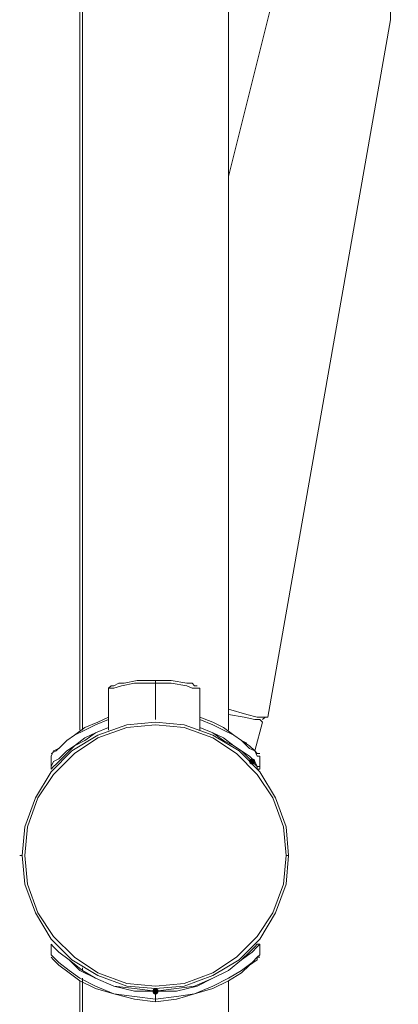
# Model space of a CAD drawing. Units: millimetres. Extents: x 44 to 166, y -229 to -68.
# Drawn here: x 102 to 109, y -139 to -123 of the extents above; entities that cross this region are included whole.
import ezdxf

# ---------------------------------------------------------------- set-up
doc = ezdxf.new("R2010")
doc.units = ezdxf.units.MM
doc.header["$MEASUREMENT"] = 0
doc.layers.add('Capa 1', color=7, linetype='Continuous', lineweight=0)

msp = doc.modelspace()

# ---------------------------------------------------------------- hatches: boundary and pattern name
at = {"layer": 'Capa 1', "true_color": 0x12100c, "transparency": 33554687}
h = msp.add_hatch(color=28, dxfattribs=at)
h.dxf.hatch_style = 2
edge = h.paths.add_edge_path()
edge.add_spline(control_points=[(106.45, -135.324), (106.45, -135.324), (106.495, -135.324), (106.495, -135.324), (106.495, -135.299), (106.475, -135.279), (106.45, -135.279), (106.425, -135.279), (106.406, -135.299), (106.406, -135.324), (106.406, -135.348), (106.425, -135.368), (106.45, -135.368), (106.475, -135.368), (106.495, -135.348), (106.495, -135.324), (106.495, -135.324), (106.45, -135.324), (106.45, -135.324)], knot_values=[0, 0, 0, 0, 1, 1, 1, 2, 2, 2, 3, 3, 3, 4, 4, 4, 5, 5, 5, 6, 6, 6, 6], degree=3, periodic=0)
h = msp.add_hatch(color=28, dxfattribs=at)
h.dxf.hatch_style = 2
edge = h.paths.add_edge_path()
edge.add_spline(control_points=[(104.805, -139.235), (104.805, -139.235), (104.85, -139.235), (104.85, -139.235), (104.85, -139.21), (104.83, -139.191), (104.805, -139.191), (104.781, -139.191), (104.761, -139.21), (104.761, -139.235), (104.761, -139.26), (104.781, -139.28), (104.805, -139.28), (104.83, -139.28), (104.85, -139.26), (104.85, -139.235), (104.85, -139.235), (104.805, -139.235), (104.805, -139.235)], knot_values=[0, 0, 0, 0, 1, 1, 1, 2, 2, 2, 3, 3, 3, 4, 4, 4, 5, 5, 5, 6, 6, 6, 6], degree=3, periodic=0)

# ---------------------------------------------------------------- linework, layer by layer
at = {"layer": 'Capa 1', "color": 28, "lineweight": 9, "true_color": 0x12100c}
msp.add_line((106.628, -134.612), (106.672, -134.568), dxfattribs=at)
for points in [[(103.516, -111.721), (103.516, -111.721), (103.516, -134.79), (103.516, -134.79)], [(103.561, -111.721), (103.561, -111.721), (103.561, -134.79), (103.561, -134.79)], [(106.05, -111.721), (106.05, -111.721), (106.05, -134.79), (106.05, -134.79)], [(106.05, -125.367), (106.05, -125.367), (107.65, -118.966), (107.65, -118.966)], [(106.717, -134.568), (106.717, -134.568), (108.806, -122.7), (108.806, -122.7)], [(104.805, -133.946), (104.805, -133.946), (104.805, -133.99), (104.805, -133.99)], [(104.805, -133.99), (104.805, -133.99), (104.805, -134.612), (104.805, -134.612)], [(104.005, -134.079), (104.005, -134.079), (104.005, -134.79), (104.005, -134.79)], [(105.561, -134.79), (105.561, -134.79), (105.561, -134.079), (105.561, -134.079)], [(106.494, -135.146), (106.494, -135.146), (106.628, -134.657), (106.628, -134.657)], [(106.272, -134.968), (106.272, -134.968), (106.361, -135.012), (106.361, -135.012)], [(103.027, -135.235), (103.027, -135.235), (103.027, -135.412), (103.027, -135.412)], [(106.583, -135.412), (106.583, -135.412), (106.583, -135.235), (106.583, -135.235)], [(102.494, -136.924), (102.494, -136.924), (102.538, -136.924), (102.538, -136.924)], [(107.072, -136.924), (107.072, -136.924), (107.028, -136.924), (107.028, -136.924)], [(103.027, -138.435), (103.027, -138.435), (103.027, -138.613), (103.027, -138.613)], [(106.583, -138.613), (106.583, -138.613), (106.583, -138.435), (106.583, -138.435)], [(103.561, -138.835), (103.561, -138.835), (103.561, -138.88), (103.561, -138.88)], [(103.516, -139.057), (103.516, -139.057), (103.516, -181.063), (103.516, -181.063)], [(106.05, -139.057), (106.05, -139.057), (106.05, -181.063), (106.05, -181.063)], [(104.805, -139.369), (104.805, -139.369), (104.805, -139.235), (104.805, -139.235)], [(104.805, -139.369), (104.805, -139.369), (104.805, -139.413), (104.805, -139.413)]]:
    msp.add_open_spline(points, degree=3, dxfattribs=at)
for points, knots in [([(108.806, -122.7), (108.806, -122.7), (108.806, -122.655), (108.806, -122.655), (108.806, -122.655), (108.806, -122.522), (108.806, -122.522), (108.806, -122.522), (108.806, -122.344), (108.806, -122.344), (108.806, -122.344), (108.806, -122.166), (108.806, -122.166), (108.806, -122.166), (108.806, -121.366), (108.806, -121.366), (108.806, -121.366), (108.85, -120.477), (108.85, -120.477), (108.85, -120.477), (108.939, -119.588), (108.939, -119.588), (108.939, -119.588), (108.806, -119.455), (108.806, -119.455), (108.806, -119.455), (108.628, -119.322), (108.628, -119.322), (108.628, -119.322), (108.361, -119.144), (108.361, -119.144), (108.361, -119.144), (108.228, -119.099), (108.228, -119.099), (108.228, -119.099), (108.095, -119.055), (108.095, -119.055), (108.095, -119.055), (107.917, -119.01), (107.917, -119.01), (107.917, -119.01), (107.784, -118.966), (107.784, -118.966), (107.784, -118.966), (107.695, -118.966), (107.695, -118.966)], [0, 0, 0, 0, 1, 1, 1, 2, 2, 2, 3, 3, 3, 4, 4, 4, 5, 5, 5, 6, 6, 6, 7, 7, 7, 8, 8, 8, 9, 9, 9, 10, 10, 10, 11, 11, 11, 12, 12, 12, 13, 13, 13, 14, 14, 14, 15, 15, 15, 15]), ([(105.561, -134.079), (105.561, -134.079), (105.517, -134.079), (105.517, -134.079), (105.517, -134.079), (105.428, -134.079), (105.428, -134.079), (105.428, -134.079), (105.339, -134.035), (105.339, -134.035), (105.339, -134.035), (105.072, -133.99), (105.072, -133.99), (105.072, -133.99), (104.805, -133.99), (104.805, -133.99), (104.805, -133.99), (104.45, -133.99), (104.45, -133.99), (104.45, -133.99), (104.228, -134.035), (104.228, -134.035), (104.228, -134.035), (104.094, -134.079), (104.094, -134.079), (104.094, -134.079), (104.05, -134.079), (104.05, -134.079), (104.05, -134.079), (104.005, -134.079), (104.005, -134.079), (104.005, -134.079), (104.05, -134.035), (104.05, -134.035), (104.05, -134.035), (104.094, -134.035), (104.094, -134.035), (104.094, -134.035), (104.183, -133.99), (104.183, -133.99), (104.183, -133.99), (104.272, -133.99), (104.272, -133.99), (104.272, -133.99), (104.494, -133.946), (104.494, -133.946), (104.494, -133.946), (104.805, -133.946), (104.805, -133.946), (104.805, -133.946), (105.072, -133.946), (105.072, -133.946), (105.072, -133.946), (105.339, -133.99), (105.339, -133.99), (105.339, -133.99), (105.428, -133.99), (105.428, -133.99), (105.428, -133.99), (105.472, -134.035), (105.472, -134.035), (105.472, -134.035), (105.517, -134.035), (105.517, -134.035)], [0, 0, 0, 0, 1, 1, 1, 2, 2, 2, 3, 3, 3, 4, 4, 4, 5, 5, 5, 6, 6, 6, 7, 7, 7, 8, 8, 8, 9, 9, 9, 10, 10, 10, 11, 11, 11, 12, 12, 12, 13, 13, 13, 14, 14, 14, 15, 15, 15, 16, 16, 16, 17, 17, 17, 18, 18, 18, 19, 19, 19, 20, 20, 20, 21, 21, 21, 21]), ([(106.717, -134.568), (106.717, -134.568), (106.672, -134.568), (106.672, -134.568), (106.672, -134.568), (106.539, -134.568), (106.539, -134.568), (106.539, -134.568), (106.361, -134.523), (106.361, -134.523), (106.361, -134.523), (106.05, -134.435), (106.05, -134.435)], [0, 0, 0, 0, 1, 1, 1, 2, 2, 2, 3, 3, 3, 4, 4, 4, 4]), ([(106.628, -134.657), (106.628, -134.657), (106.583, -134.612), (106.583, -134.612), (106.583, -134.612), (106.494, -134.612), (106.494, -134.612), (106.494, -134.612), (106.317, -134.568), (106.317, -134.568), (106.317, -134.568), (106.05, -134.523), (106.05, -134.523)], [0, 0, 0, 0, 1, 1, 1, 2, 2, 2, 3, 3, 3, 4, 4, 4, 4]), ([(107.072, -136.924), (107.072, -136.924), (107.028, -136.435), (107.028, -136.435), (107.028, -136.435), (106.85, -135.946), (106.85, -135.946), (106.85, -135.946), (106.583, -135.501), (106.583, -135.501), (106.583, -135.501), (106.228, -135.146), (106.228, -135.146), (106.228, -135.146), (105.783, -134.879), (105.783, -134.879), (105.783, -134.879), (105.294, -134.701), (105.294, -134.701), (105.294, -134.701), (104.805, -134.657), (104.805, -134.657), (104.805, -134.657), (104.316, -134.701), (104.316, -134.701), (104.316, -134.701), (103.827, -134.879), (103.827, -134.879), (103.827, -134.879), (103.383, -135.146), (103.383, -135.146), (103.383, -135.146), (103.027, -135.501), (103.027, -135.501), (103.027, -135.501), (102.761, -135.946), (102.761, -135.946), (102.761, -135.946), (102.583, -136.435), (102.583, -136.435), (102.583, -136.435), (102.538, -136.924), (102.538, -136.924), (102.538, -136.924), (102.583, -137.413), (102.583, -137.413), (102.583, -137.413), (102.761, -137.902), (102.761, -137.902), (102.761, -137.902), (103.027, -138.346), (103.027, -138.346), (103.027, -138.346), (103.383, -138.702), (103.383, -138.702), (103.383, -138.702), (103.827, -138.968), (103.827, -138.968), (103.827, -138.968), (104.316, -139.146), (104.316, -139.146), (104.316, -139.146), (104.805, -139.191), (104.805, -139.191), (104.805, -139.191), (105.294, -139.146), (105.294, -139.146), (105.294, -139.146), (105.783, -138.968), (105.783, -138.968), (105.783, -138.968), (106.228, -138.702), (106.228, -138.702), (106.228, -138.702), (106.583, -138.346), (106.583, -138.346), (106.583, -138.346), (106.85, -137.902), (106.85, -137.902), (106.85, -137.902), (107.028, -137.413), (107.028, -137.413), (107.028, -137.413), (107.072, -136.924), (107.072, -136.924)], [0, 0, 0, 0, 1, 1, 1, 2, 2, 2, 3, 3, 3, 4, 4, 4, 5, 5, 5, 6, 6, 6, 7, 7, 7, 8, 8, 8, 9, 9, 9, 10, 10, 10, 11, 11, 11, 12, 12, 12, 13, 13, 13, 14, 14, 14, 15, 15, 15, 16, 16, 16, 17, 17, 17, 18, 18, 18, 19, 19, 19, 20, 20, 20, 21, 21, 21, 22, 22, 22, 23, 23, 23, 24, 24, 24, 25, 25, 25, 26, 26, 26, 27, 27, 27, 28, 28, 28, 28]), ([(102.583, -136.924), (102.583, -136.924), (102.627, -137.413), (102.627, -137.413), (102.627, -137.413), (102.805, -137.902), (102.805, -137.902), (102.805, -137.902), (103.072, -138.302), (103.072, -138.302), (103.072, -138.302), (103.427, -138.657), (103.427, -138.657), (103.427, -138.657), (103.827, -138.924), (103.827, -138.924), (103.827, -138.924), (104.316, -139.102), (104.316, -139.102), (104.316, -139.102), (104.805, -139.146), (104.805, -139.146), (104.805, -139.146), (105.294, -139.102), (105.294, -139.102), (105.294, -139.102), (105.783, -138.924), (105.783, -138.924), (105.783, -138.924), (106.183, -138.657), (106.183, -138.657), (106.183, -138.657), (106.539, -138.302), (106.539, -138.302), (106.539, -138.302), (106.806, -137.902), (106.806, -137.902), (106.806, -137.902), (106.983, -137.413), (106.983, -137.413), (106.983, -137.413), (107.028, -136.924), (107.028, -136.924), (107.028, -136.924), (106.983, -136.435), (106.983, -136.435), (106.983, -136.435), (106.806, -135.946), (106.806, -135.946), (106.806, -135.946), (106.539, -135.546), (106.539, -135.546), (106.539, -135.546), (106.183, -135.19), (106.183, -135.19), (106.183, -135.19), (105.783, -134.923), (105.783, -134.923), (105.783, -134.923), (105.294, -134.746), (105.294, -134.746), (105.294, -134.746), (104.805, -134.701), (104.805, -134.701), (104.805, -134.701), (104.316, -134.746), (104.316, -134.746), (104.316, -134.746), (103.827, -134.923), (103.827, -134.923), (103.827, -134.923), (103.427, -135.19), (103.427, -135.19), (103.427, -135.19), (103.072, -135.546), (103.072, -135.546), (103.072, -135.546), (102.805, -135.946), (102.805, -135.946), (102.805, -135.946), (102.627, -136.435), (102.627, -136.435), (102.627, -136.435), (102.583, -136.924), (102.583, -136.924)], [0, 0, 0, 0, 1, 1, 1, 2, 2, 2, 3, 3, 3, 4, 4, 4, 5, 5, 5, 6, 6, 6, 7, 7, 7, 8, 8, 8, 9, 9, 9, 10, 10, 10, 11, 11, 11, 12, 12, 12, 13, 13, 13, 14, 14, 14, 15, 15, 15, 16, 16, 16, 17, 17, 17, 18, 18, 18, 19, 19, 19, 20, 20, 20, 21, 21, 21, 22, 22, 22, 23, 23, 23, 24, 24, 24, 25, 25, 25, 26, 26, 26, 27, 27, 27, 28, 28, 28, 28]), ([(104.005, -134.568), (104.005, -134.568), (103.827, -134.657), (103.827, -134.657), (103.827, -134.657), (103.605, -134.746), (103.605, -134.746), (103.605, -134.746), (103.427, -134.879), (103.427, -134.879), (103.427, -134.879), (103.294, -134.968), (103.294, -134.968), (103.294, -134.968), (103.205, -135.057), (103.205, -135.057), (103.205, -135.057), (103.116, -135.146), (103.116, -135.146), (103.116, -135.146), (103.027, -135.19), (103.027, -135.19)], [0, 0, 0, 0, 1, 1, 1, 2, 2, 2, 3, 3, 3, 4, 4, 4, 5, 5, 5, 6, 6, 6, 7, 7, 7, 7]), ([(104.005, -134.612), (104.005, -134.612), (103.783, -134.701), (103.783, -134.701), (103.783, -134.701), (103.605, -134.79), (103.605, -134.79), (103.605, -134.79), (103.427, -134.879), (103.427, -134.879), (103.427, -134.879), (103.294, -134.968), (103.294, -134.968), (103.294, -134.968), (103.161, -135.101), (103.161, -135.101), (103.161, -135.101), (103.072, -135.146), (103.072, -135.146), (103.072, -135.146), (103.027, -135.235), (103.027, -135.235)], [0, 0, 0, 0, 1, 1, 1, 2, 2, 2, 3, 3, 3, 4, 4, 4, 5, 5, 5, 6, 6, 6, 7, 7, 7, 7]), ([(106.583, -135.19), (106.583, -135.19), (106.539, -135.19), (106.539, -135.19), (106.539, -135.19), (106.494, -135.146), (106.494, -135.146), (106.494, -135.146), (106.406, -135.057), (106.406, -135.057), (106.406, -135.057), (106.272, -134.968), (106.272, -134.968), (106.272, -134.968), (106.139, -134.879), (106.139, -134.879), (106.139, -134.879), (105.961, -134.746), (105.961, -134.746), (105.961, -134.746), (105.783, -134.657), (105.783, -134.657), (105.783, -134.657), (105.561, -134.568), (105.561, -134.568)], [0, 0, 0, 0, 1, 1, 1, 2, 2, 2, 3, 3, 3, 4, 4, 4, 5, 5, 5, 6, 6, 6, 7, 7, 7, 8, 8, 8, 8]), ([(106.583, -135.235), (106.583, -135.235), (106.539, -135.235), (106.539, -135.235), (106.539, -135.235), (106.494, -135.146), (106.494, -135.146), (106.494, -135.146), (106.406, -135.101), (106.406, -135.101), (106.406, -135.101), (106.272, -134.968), (106.272, -134.968), (106.272, -134.968), (106.139, -134.879), (106.139, -134.879), (106.139, -134.879), (105.961, -134.79), (105.961, -134.79), (105.961, -134.79), (105.783, -134.701), (105.783, -134.701), (105.783, -134.701), (105.561, -134.612), (105.561, -134.612)], [0, 0, 0, 0, 1, 1, 1, 2, 2, 2, 3, 3, 3, 4, 4, 4, 5, 5, 5, 6, 6, 6, 7, 7, 7, 8, 8, 8, 8]), ([(103.027, -135.412), (103.027, -135.412), (103.072, -135.324), (103.072, -135.324), (103.072, -135.324), (103.161, -135.279), (103.161, -135.279), (103.161, -135.279), (103.294, -135.146), (103.294, -135.146), (103.294, -135.146), (103.427, -135.057), (103.427, -135.057), (103.427, -135.057), (103.605, -134.924), (103.605, -134.924), (103.605, -134.924), (103.783, -134.835), (103.783, -134.835), (103.783, -134.835), (104.005, -134.746), (104.005, -134.746)], [0, 0, 0, 0, 1, 1, 1, 2, 2, 2, 3, 3, 3, 4, 4, 4, 5, 5, 5, 6, 6, 6, 7, 7, 7, 7]), ([(103.027, -135.412), (103.027, -135.412), (103.027, -135.457), (103.027, -135.457), (103.027, -135.457), (103.072, -135.412), (103.072, -135.412), (103.072, -135.412), (103.116, -135.368), (103.116, -135.368), (103.116, -135.368), (103.205, -135.279), (103.205, -135.279), (103.205, -135.279), (103.294, -135.19), (103.294, -135.19), (103.294, -135.19), (103.427, -135.057), (103.427, -135.057), (103.427, -135.057), (103.605, -134.968), (103.605, -134.968), (103.605, -134.968), (103.783, -134.835), (103.783, -134.835), (103.783, -134.835), (104.005, -134.746), (104.005, -134.746)], [0, 0, 0, 0, 1, 1, 1, 2, 2, 2, 3, 3, 3, 4, 4, 4, 5, 5, 5, 6, 6, 6, 7, 7, 7, 8, 8, 8, 9, 9, 9, 9]), ([(105.561, -134.746), (105.561, -134.746), (105.783, -134.835), (105.783, -134.835), (105.783, -134.835), (105.961, -134.924), (105.961, -134.924), (105.961, -134.924), (106.139, -135.057), (106.139, -135.057), (106.139, -135.057), (106.272, -135.146), (106.272, -135.146), (106.272, -135.146), (106.406, -135.235), (106.406, -135.235), (106.406, -135.235), (106.494, -135.324), (106.494, -135.324), (106.494, -135.324), (106.539, -135.412), (106.539, -135.412), (106.539, -135.412), (106.583, -135.412), (106.583, -135.412)], [0, 0, 0, 0, 1, 1, 1, 2, 2, 2, 3, 3, 3, 4, 4, 4, 5, 5, 5, 6, 6, 6, 7, 7, 7, 8, 8, 8, 8]), ([(106.583, -135.412), (106.583, -135.412), (106.583, -135.457), (106.583, -135.457), (106.583, -135.457), (106.539, -135.457), (106.539, -135.457), (106.539, -135.457), (106.539, -135.412), (106.539, -135.412), (106.539, -135.412), (106.494, -135.368), (106.494, -135.368), (106.494, -135.368), (106.406, -135.279), (106.406, -135.279), (106.406, -135.279), (106.272, -135.146), (106.272, -135.146), (106.272, -135.146), (106.139, -135.057), (106.139, -135.057), (106.139, -135.057), (105.961, -134.968), (105.961, -134.968), (105.961, -134.968), (105.783, -134.835), (105.783, -134.835), (105.783, -134.835), (105.561, -134.746), (105.561, -134.746)], [0, 0, 0, 0, 1, 1, 1, 2, 2, 2, 3, 3, 3, 4, 4, 4, 5, 5, 5, 6, 6, 6, 7, 7, 7, 8, 8, 8, 9, 9, 9, 10, 10, 10, 10]), ([(106.45, -135.324), (106.45, -135.324), (106.495, -135.324), (106.495, -135.324), (106.495, -135.299), (106.475, -135.279), (106.45, -135.279), (106.425, -135.279), (106.406, -135.299), (106.406, -135.324), (106.406, -135.348), (106.425, -135.368), (106.45, -135.368), (106.475, -135.368), (106.495, -135.348), (106.495, -135.324), (106.495, -135.324), (106.45, -135.324), (106.45, -135.324)], [0, 0, 0, 0, 1, 1, 1, 2, 2, 2, 3, 3, 3, 4, 4, 4, 5, 5, 5, 6, 6, 6, 6]), ([(104.805, -139.235), (104.805, -139.235), (104.45, -139.235), (104.45, -139.235), (104.45, -139.235), (104.094, -139.146), (104.094, -139.146), (104.094, -139.146), (103.783, -139.013), (103.783, -139.013), (103.783, -139.013), (103.516, -138.88), (103.516, -138.88), (103.516, -138.88), (103.339, -138.702), (103.339, -138.702), (103.339, -138.702), (103.161, -138.568), (103.161, -138.568), (103.161, -138.568), (103.072, -138.48), (103.072, -138.48), (103.072, -138.48), (103.027, -138.435), (103.027, -138.435)], [0, 0, 0, 0, 1, 1, 1, 2, 2, 2, 3, 3, 3, 4, 4, 4, 5, 5, 5, 6, 6, 6, 7, 7, 7, 8, 8, 8, 8]), ([(103.027, -138.435), (103.027, -138.435), (103.027, -138.435), (103.027, -138.435), (103.027, -138.435), (103.072, -138.48), (103.072, -138.48), (103.072, -138.48), (103.161, -138.568), (103.161, -138.568), (103.161, -138.568), (103.339, -138.702), (103.339, -138.702), (103.339, -138.702), (103.561, -138.88), (103.561, -138.88), (103.561, -138.88), (103.783, -139.013), (103.783, -139.013), (103.783, -139.013), (104.094, -139.146), (104.094, -139.146), (104.094, -139.146), (104.45, -139.191), (104.45, -139.191), (104.45, -139.191), (104.805, -139.235), (104.805, -139.235)], [0, 0, 0, 0, 1, 1, 1, 2, 2, 2, 3, 3, 3, 4, 4, 4, 5, 5, 5, 6, 6, 6, 7, 7, 7, 8, 8, 8, 9, 9, 9, 9]), ([(106.583, -138.435), (106.583, -138.435), (106.539, -138.48), (106.539, -138.48), (106.539, -138.48), (106.45, -138.568), (106.45, -138.568), (106.45, -138.568), (106.272, -138.702), (106.272, -138.702), (106.272, -138.702), (106.05, -138.88), (106.05, -138.88), (106.05, -138.88), (105.783, -139.013), (105.783, -139.013), (105.783, -139.013), (105.517, -139.146), (105.517, -139.146), (105.517, -139.146), (105.161, -139.235), (105.161, -139.235), (105.161, -139.235), (104.805, -139.235), (104.805, -139.235)], [0, 0, 0, 0, 1, 1, 1, 2, 2, 2, 3, 3, 3, 4, 4, 4, 5, 5, 5, 6, 6, 6, 7, 7, 7, 8, 8, 8, 8]), ([(106.583, -138.435), (106.583, -138.435), (106.583, -138.435), (106.583, -138.435), (106.583, -138.435), (106.539, -138.435), (106.539, -138.435), (106.539, -138.435), (106.494, -138.48), (106.494, -138.48), (106.494, -138.48), (106.406, -138.568), (106.406, -138.568), (106.406, -138.568), (106.272, -138.702), (106.272, -138.702), (106.272, -138.702), (106.05, -138.88), (106.05, -138.88), (106.05, -138.88), (105.783, -139.013), (105.783, -139.013), (105.783, -139.013), (105.472, -139.146), (105.472, -139.146), (105.472, -139.146), (105.161, -139.191), (105.161, -139.191), (105.161, -139.191), (104.805, -139.235), (104.805, -139.235)], [0, 0, 0, 0, 1, 1, 1, 2, 2, 2, 3, 3, 3, 4, 4, 4, 5, 5, 5, 6, 6, 6, 7, 7, 7, 8, 8, 8, 9, 9, 9, 10, 10, 10, 10]), ([(103.027, -138.613), (103.027, -138.613), (103.072, -138.657), (103.072, -138.657), (103.072, -138.657), (103.161, -138.746), (103.161, -138.746), (103.161, -138.746), (103.339, -138.88), (103.339, -138.88), (103.339, -138.88), (103.516, -139.013), (103.516, -139.013), (103.516, -139.013), (103.783, -139.146), (103.783, -139.146), (103.783, -139.146), (104.094, -139.28), (104.094, -139.28), (104.094, -139.28), (104.45, -139.324), (104.45, -139.324), (104.45, -139.324), (104.805, -139.369), (104.805, -139.369)], [0, 0, 0, 0, 1, 1, 1, 2, 2, 2, 3, 3, 3, 4, 4, 4, 5, 5, 5, 6, 6, 6, 7, 7, 7, 8, 8, 8, 8]), ([(103.027, -138.657), (103.027, -138.657), (103.072, -138.702), (103.072, -138.702), (103.072, -138.702), (103.161, -138.791), (103.161, -138.791), (103.161, -138.791), (103.339, -138.924), (103.339, -138.924), (103.339, -138.924), (103.516, -139.057), (103.516, -139.057), (103.516, -139.057), (103.783, -139.191), (103.783, -139.191), (103.783, -139.191), (104.094, -139.28), (104.094, -139.28), (104.094, -139.28), (104.45, -139.369), (104.45, -139.369), (104.45, -139.369), (104.805, -139.413), (104.805, -139.413), (104.805, -139.413), (105.161, -139.369), (105.161, -139.369), (105.161, -139.369), (105.472, -139.28), (105.472, -139.28), (105.472, -139.28), (105.783, -139.191), (105.783, -139.191), (105.783, -139.191), (106.05, -139.057), (106.05, -139.057), (106.05, -139.057), (106.272, -138.924), (106.272, -138.924), (106.272, -138.924), (106.406, -138.791), (106.406, -138.791), (106.406, -138.791), (106.539, -138.702), (106.539, -138.702), (106.539, -138.702), (106.539, -138.657), (106.539, -138.657), (106.539, -138.657), (106.583, -138.657), (106.583, -138.657)], [0, 0, 0, 0, 1, 1, 1, 2, 2, 2, 3, 3, 3, 4, 4, 4, 5, 5, 5, 6, 6, 6, 7, 7, 7, 8, 8, 8, 9, 9, 9, 10, 10, 10, 11, 11, 11, 12, 12, 12, 13, 13, 13, 14, 14, 14, 15, 15, 15, 16, 16, 16, 17, 17, 17, 17]), ([(104.805, -139.369), (104.805, -139.369), (105.161, -139.324), (105.161, -139.324), (105.161, -139.324), (105.472, -139.28), (105.472, -139.28), (105.472, -139.28), (105.783, -139.146), (105.783, -139.146), (105.783, -139.146), (106.05, -139.013), (106.05, -139.013), (106.05, -139.013), (106.272, -138.88), (106.272, -138.88), (106.272, -138.88), (106.45, -138.746), (106.45, -138.746), (106.45, -138.746), (106.539, -138.657), (106.539, -138.657), (106.539, -138.657), (106.583, -138.613), (106.583, -138.613)], [0, 0, 0, 0, 1, 1, 1, 2, 2, 2, 3, 3, 3, 4, 4, 4, 5, 5, 5, 6, 6, 6, 7, 7, 7, 8, 8, 8, 8]), ([(103.561, -139.013), (103.561, -139.013), (103.561, -181.063), (103.561, -181.063), (103.561, -181.063), (103.605, -181.063), (103.605, -181.063), (103.605, -181.063), (103.739, -181.063), (103.739, -181.063), (103.739, -181.063), (103.872, -181.063), (103.872, -181.063), (103.872, -181.063), (104.05, -181.063), (104.05, -181.063), (104.05, -181.063), (104.45, -181.063), (104.45, -181.063), (104.45, -181.063), (104.894, -181.063), (104.894, -181.063), (104.894, -181.063), (105.339, -181.063), (105.339, -181.063), (105.339, -181.063), (105.561, -181.063), (105.561, -181.063), (105.561, -181.063), (105.739, -181.063), (105.739, -181.063), (105.739, -181.063), (105.872, -181.063), (105.872, -181.063), (105.872, -181.063), (105.961, -181.063), (105.961, -181.063), (105.961, -181.063), (106.05, -181.063), (106.05, -181.063)], [0, 0, 0, 0, 1, 1, 1, 2, 2, 2, 3, 3, 3, 4, 4, 4, 5, 5, 5, 6, 6, 6, 7, 7, 7, 8, 8, 8, 9, 9, 9, 10, 10, 10, 11, 11, 11, 12, 12, 12, 13, 13, 13, 13]), ([(104.805, -139.235), (104.805, -139.235), (104.85, -139.235), (104.85, -139.235), (104.85, -139.21), (104.83, -139.191), (104.805, -139.191), (104.781, -139.191), (104.761, -139.21), (104.761, -139.235), (104.761, -139.26), (104.781, -139.28), (104.805, -139.28), (104.83, -139.28), (104.85, -139.26), (104.85, -139.235), (104.85, -139.235), (104.805, -139.235), (104.805, -139.235)], [0, 0, 0, 0, 1, 1, 1, 2, 2, 2, 3, 3, 3, 4, 4, 4, 5, 5, 5, 6, 6, 6, 6])]:
    msp.add_open_spline(points, degree=3, knots=knots, dxfattribs=at)
at = {"layer": 'Capa 1'}
for points in [[(106.45, -135.324), (106.45, -135.324), (106.495, -135.324), (106.495, -135.324), (106.495, -135.299), (106.475, -135.279), (106.45, -135.279), (106.425, -135.279), (106.406, -135.299), (106.406, -135.324), (106.406, -135.348), (106.425, -135.368), (106.45, -135.368), (106.475, -135.368), (106.495, -135.348), (106.495, -135.324), (106.495, -135.324), (106.45, -135.324), (106.45, -135.324)], [(104.805, -139.235), (104.805, -139.235), (104.85, -139.235), (104.85, -139.235), (104.85, -139.21), (104.83, -139.191), (104.805, -139.191), (104.781, -139.191), (104.761, -139.21), (104.761, -139.235), (104.761, -139.26), (104.781, -139.28), (104.805, -139.28), (104.83, -139.28), (104.85, -139.26), (104.85, -139.235), (104.85, -139.235), (104.805, -139.235), (104.805, -139.235)]]:
    msp.add_open_spline(points, degree=3, knots=[0, 0, 0, 0, 1, 1, 1, 2, 2, 2, 3, 3, 3, 4, 4, 4, 5, 5, 5, 6, 6, 6, 6], dxfattribs=at)

doc.saveas('drawing.dxf')
